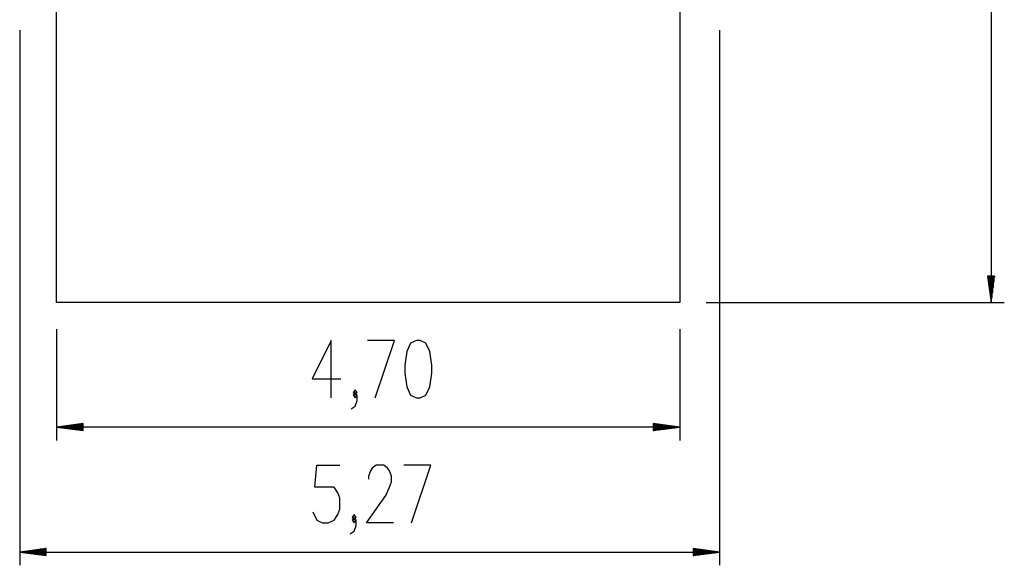
# Model space of a CAD drawing. Units: inches. Extents: x 372 to 468, y 220 to 375.
# Drawn here: x 394 to 468, y 220 to 261 of the extents above; entities that cross this region are included whole.
import ezdxf

# ---------------------------------------------------------------- set-up
doc = ezdxf.new("R2010")
doc.units = ezdxf.units.IN
doc.header["$MEASUREMENT"] = 0
doc.layers.add('Ebene 1', color=7, linetype='Continuous')

# ---------------------------------------------------------------- blocks, each defined once
blk = doc.blocks.new('block 2')
at = {"layer": 'Ebene 1', "color": 179, "lineweight": 25, "true_color": 0x1a171b}
for points in [[(467.385, 319.403), (467.385, 239.403)], [(443.929, 267.985), (443.929, 239.403)], [(443.929, 267.985), (443.929, 239.403)], [(396.964, 239.403), (396.964, 267.19)], [(396.964, 239.403), (396.964, 267.19)], [(394.19, 259.927), (394.19, 219.617)], [(446.928, 259.925), (446.928, 219.617)], [(467.122, 241.403), (467.385, 239.403)], [(467.648, 241.403), (467.122, 241.403)], [(467.13, 241.403), (467.13, 241.332)], [(467.13, 241.403), (467.13, 241.332)], [(467.181, 241.403), (467.181, 240.947)], [(467.232, 241.403), (467.232, 240.561)], [(467.283, 241.403), (467.283, 240.175)], [(467.334, 241.403), (467.334, 239.789)], [(467.385, 241.403), (467.385, 239.403)], [(467.385, 241.403), (467.385, 239.403)], [(467.385, 239.403), (467.648, 241.403)], [(467.435, 241.403), (467.435, 239.789)], [(467.486, 241.403), (467.486, 240.175)], [(467.537, 241.403), (467.537, 240.561)], [(467.588, 241.403), (467.588, 240.947)], [(467.639, 241.403), (467.639, 241.332)], [(467.639, 241.403), (467.639, 241.332)], [(443.929, 239.403), (396.964, 239.403)], [(443.929, 239.403), (396.964, 239.403)], [(445.929, 239.403), (468.385, 239.403)], [(396.964, 237.403), (396.964, 229.025)], [(443.929, 237.403), (443.929, 229.025)], [(417.662, 232.226), (417.662, 236.557), (416.219, 233.669), (418.384, 233.669)], [(420.979, 232.226), (422.422, 236.557), (420.401, 236.557)], [(424.081, 232.226), (424.369, 232.226), (424.803, 232.432), (425.091, 233.051), (425.236, 234.082), (425.236, 234.701), (425.091, 235.732), (424.803, 236.35), (424.369, 236.557), (424.081, 236.557), (423.648, 236.35), (423.359, 235.732), (423.214, 234.701), (423.214, 234.082), (423.359, 233.051), (423.648, 232.432), (424.081, 232.226), (424.081, 232.226)], [(419.176, 231.401), (419.465, 231.607), (419.609, 232.02), (419.609, 232.432), (419.465, 232.638), (419.32, 232.432), (419.465, 232.226), (419.609, 232.432)], [(419.465, 232.432), (419.609, 232.638), (419.465, 232.844), (419.32, 232.638), (419.465, 232.432), (419.465, 232.432)], [(398.964, 230.289), (396.964, 230.026)], [(398.964, 230.026), (396.964, 230.026)], [(398.964, 230.026), (396.964, 230.026)], [(396.964, 230.026), (398.964, 229.763)], [(443.929, 230.026), (396.964, 230.026)], [(398.964, 230.077), (397.35, 230.077)], [(398.964, 230.127), (397.736, 230.127)], [(398.964, 230.178), (398.122, 230.178)], [(398.964, 230.229), (398.508, 230.229)], [(398.964, 230.28), (398.894, 230.28)], [(398.964, 230.28), (398.894, 230.28)], [(398.964, 229.763), (398.964, 230.289)], [(441.929, 230.289), (441.929, 229.763)], [(443.929, 230.026), (441.929, 230.289)], [(441.929, 230.28), (442, 230.28)], [(441.929, 230.28), (442, 230.28)], [(441.929, 230.229), (442.386, 230.229)], [(441.929, 230.178), (442.771, 230.178)], [(441.929, 230.127), (443.157, 230.127)], [(441.929, 230.077), (443.543, 230.077)], [(441.929, 230.026), (443.929, 230.026)], [(441.929, 230.026), (443.929, 230.026)], [(441.929, 229.763), (443.929, 230.026)], [(398.964, 229.975), (397.35, 229.975)], [(398.964, 229.924), (397.736, 229.924)], [(398.964, 229.873), (398.122, 229.873)], [(398.964, 229.823), (398.508, 229.823)], [(398.964, 229.772), (398.894, 229.772)], [(398.964, 229.772), (398.894, 229.772)], [(441.929, 229.975), (443.543, 229.975)], [(441.929, 229.924), (443.157, 229.924)], [(441.929, 229.873), (442.771, 229.873)], [(441.929, 229.823), (442.386, 229.823)], [(441.929, 229.772), (442, 229.772)], [(441.929, 229.772), (442, 229.772)], [(416.287, 223.641), (416.576, 223.023), (417.009, 222.817), (417.442, 222.817), (417.876, 223.023), (418.164, 223.435), (418.308, 223.848), (418.308, 224.673), (418.164, 225.085), (417.876, 225.498), (416.432, 225.498), (416.576, 227.148), (418.308, 227.148)], [(422.347, 222.817), (420.325, 222.817), (421.769, 224.879), (422.058, 225.498), (422.202, 225.91), (422.202, 226.323), (422.058, 226.736), (421.914, 226.942), (421.625, 227.148), (421.047, 227.148), (420.759, 226.942), (420.614, 226.736), (420.47, 226.323), (420.47, 226.116)], [(423.716, 222.817), (425.16, 227.148), (423.139, 227.148)], [(419.389, 223.023), (419.534, 223.229), (419.389, 223.435), (419.245, 223.229), (419.389, 223.023), (419.389, 223.023)], [(419.1, 221.992), (419.389, 222.198), (419.534, 222.61), (419.534, 223.023), (419.389, 223.229), (419.245, 223.023), (419.389, 222.817), (419.534, 223.023)], [(396.19, 220.88), (394.19, 220.616)], [(396.19, 220.616), (394.19, 220.616)], [(396.19, 220.616), (394.19, 220.616)], [(394.19, 220.616), (396.19, 220.353)], [(394.19, 220.616), (446.928, 220.616)], [(396.19, 220.667), (394.576, 220.667)], [(396.19, 220.566), (394.576, 220.566)], [(396.19, 220.718), (394.962, 220.718)], [(396.19, 220.515), (394.962, 220.515)], [(396.19, 220.769), (395.348, 220.769)], [(396.19, 220.464), (395.348, 220.464)], [(396.19, 220.82), (395.734, 220.82)], [(396.19, 220.413), (395.734, 220.413)], [(396.19, 220.87), (396.12, 220.87)], [(396.19, 220.87), (396.12, 220.87)], [(396.19, 220.362), (396.12, 220.362)], [(396.19, 220.362), (396.12, 220.362)], [(396.19, 220.353), (396.19, 220.88)], [(444.928, 220.88), (444.928, 220.353)], [(446.928, 220.616), (444.928, 220.88)], [(444.928, 220.87), (444.998, 220.87)], [(444.928, 220.87), (444.998, 220.87)], [(444.928, 220.82), (445.384, 220.82)], [(444.928, 220.769), (445.77, 220.769)], [(444.928, 220.718), (446.156, 220.718)], [(444.928, 220.667), (446.542, 220.667)], [(444.928, 220.616), (446.928, 220.616)], [(444.928, 220.616), (446.928, 220.616)], [(444.928, 220.353), (446.928, 220.616)], [(444.928, 220.566), (446.542, 220.566)], [(444.928, 220.515), (446.156, 220.515)], [(444.928, 220.464), (445.77, 220.464)], [(444.928, 220.413), (445.384, 220.413)], [(444.928, 220.362), (444.998, 220.362)], [(444.928, 220.362), (444.998, 220.362)]]:
    blk.add_lwpolyline(points, dxfattribs=at)

msp = doc.modelspace()

# ---------------------------------------------------------------- block references
at = {"layer": 'Ebene 1'}
msp.add_blockref('block 2', (0, 0), dxfattribs=at)

doc.saveas('drawing.dxf')
